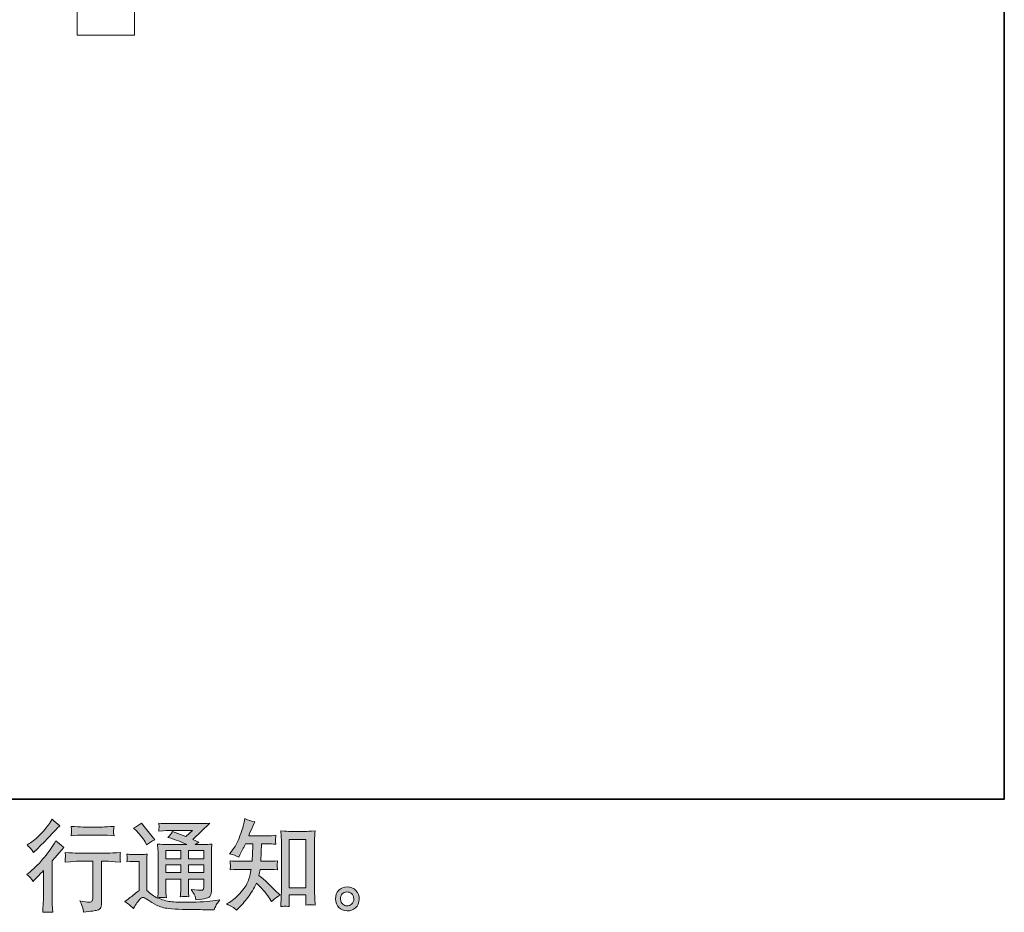
# Model space of a CAD drawing. Units: inches. Extents: x 149.1 to 232.2, y -281.8 to -222.7.
# Drawn here: x 211.3 to 232.2, y -281.8 to -262.9 of the extents above; entities that cross this region are included whole.
import ezdxf

# ---------------------------------------------------------------- set-up
doc = ezdxf.new("R2010")
doc.units = ezdxf.units.IN
doc.header["$MEASUREMENT"] = 0
doc.layers.add('图层 1', color=7, linetype='Continuous')

msp = doc.modelspace()

# ---------------------------------------------------------------- hatches: boundary and pattern name
at = {"layer": '图层 1'}
h = msp.add_hatch(color=256, dxfattribs=at)
h.dxf.hatch_style = 2
edge = h.paths.add_edge_path()
edge.add_spline(control_points=[(211.565, -281.148), (211.565, -281.148), (211.592, -281.119), (211.592, -281.119), (211.592, -281.119), (211.696, -281.012), (211.696, -281.012), (211.715, -280.991), (211.745, -280.959), (211.784, -280.915), (211.784, -280.915), (211.784, -281.498), (211.784, -281.498), (211.784, -281.532), (211.783, -281.572), (211.78, -281.618), (211.778, -281.663), (211.774, -281.724), (211.77, -281.8), (211.828, -281.791), (211.9, -281.791), (211.986, -281.8), (211.986, -281.8), (211.973, -281.632), (211.973, -281.632), (211.971, -281.599), (211.969, -281.554), (211.969, -281.498), (211.969, -281.498), (211.969, -280.71), (211.969, -280.71), (211.969, -280.71), (212.033, -280.636), (212.033, -280.636), (212.033, -280.636), (212.118, -280.539), (212.118, -280.539), (212.118, -280.539), (212.217, -280.423), (212.217, -280.423), (212.148, -280.369), (212.092, -280.322), (212.048, -280.282), (212.048, -280.282), (212.017, -280.336), (212.017, -280.336), (211.952, -280.445), (211.869, -280.559), (211.768, -280.677), (211.667, -280.796), (211.567, -280.893), (211.468, -280.969), (211.468, -280.969), (211.433, -280.995), (211.433, -280.995), (211.485, -281.034), (211.53, -281.085), (211.565, -281.148)], knot_values=[0, 0, 0, 0, 1, 1, 1, 2, 2, 2, 3, 3, 3, 4, 4, 4, 5, 5, 5, 6, 6, 6, 7, 7, 7, 8, 8, 8, 9, 9, 9, 10, 10, 10, 11, 11, 11, 12, 12, 12, 13, 13, 13, 14, 14, 14, 15, 15, 15, 16, 16, 16, 17, 17, 17, 18, 18, 18, 19, 19, 19, 19], degree=3, periodic=0)
edge = h.paths.add_edge_path()
edge.add_spline(control_points=[(211.525, -280.46), (211.539, -280.477), (211.554, -280.5), (211.572, -280.53), (211.572, -280.53), (211.597, -280.508), (211.597, -280.508), (211.698, -280.415), (211.796, -280.317), (211.893, -280.215), (211.989, -280.112), (212.049, -280.049), (212.072, -280.026), (212.072, -280.026), (212.135, -279.966), (212.135, -279.966), (212.075, -279.922), (212.02, -279.875), (211.969, -279.825), (211.969, -279.825), (211.932, -279.885), (211.932, -279.885), (211.881, -279.967), (211.811, -280.053), (211.723, -280.144), (211.635, -280.235), (211.556, -280.302), (211.485, -280.344), (211.485, -280.344), (211.438, -280.373), (211.438, -280.373), (211.483, -280.415), (211.512, -280.444), (211.525, -280.46)], knot_values=[0, 0, 0, 0, 1, 1, 1, 2, 2, 2, 3, 3, 3, 4, 4, 4, 5, 5, 5, 6, 6, 6, 7, 7, 7, 8, 8, 8, 9, 9, 9, 10, 10, 10, 11, 11, 11, 11], degree=3, periodic=0)
edge = h.paths.add_edge_path()
edge.add_spline(control_points=[(212.243, -280.532), (212.243, -280.532), (212.252, -280.6), (212.252, -280.6), (212.252, -280.603), (212.251, -280.614), (212.25, -280.63), (212.25, -280.647), (212.249, -280.662), (212.248, -280.675), (212.248, -280.688), (212.246, -280.708), (212.243, -280.734), (212.413, -280.723), (212.501, -280.717), (212.508, -280.717), (212.508, -280.717), (212.835, -280.717), (212.835, -280.717), (212.835, -280.717), (212.835, -281.445), (212.835, -281.445), (212.835, -281.5), (212.83, -281.536), (212.821, -281.555), (212.812, -281.574), (212.789, -281.583), (212.752, -281.583), (212.715, -281.585), (212.649, -281.577), (212.556, -281.56), (212.595, -281.636), (212.618, -281.687), (212.624, -281.714), (212.629, -281.741), (212.633, -281.769), (212.636, -281.796), (212.79, -281.78), (212.886, -281.766), (212.923, -281.755), (212.962, -281.745), (212.988, -281.726), (213, -281.698), (213.013, -281.669), (213.019, -281.619), (213.019, -281.546), (213.019, -281.546), (213.019, -280.717), (213.019, -280.717), (213.019, -280.717), (213.135, -280.717), (213.135, -280.717), (213.158, -280.717), (213.253, -280.723), (213.418, -280.734), (213.413, -280.675), (213.409, -280.641), (213.409, -280.632), (213.408, -280.624), (213.409, -280.612), (213.41, -280.596), (213.411, -280.581), (213.414, -280.56), (213.418, -280.532), (213.302, -280.541), (213.207, -280.546), (213.133, -280.546), (213.133, -280.546), (212.508, -280.546), (212.508, -280.546), (212.45, -280.546), (212.362, -280.541), (212.243, -280.532)], knot_values=[0, 0, 0, 0, 1, 1, 1, 2, 2, 2, 3, 3, 3, 4, 4, 4, 5, 5, 5, 6, 6, 6, 7, 7, 7, 8, 8, 8, 9, 9, 9, 10, 10, 10, 11, 11, 11, 12, 12, 12, 13, 13, 13, 14, 14, 14, 15, 15, 15, 16, 16, 16, 17, 17, 17, 18, 18, 18, 19, 19, 19, 20, 20, 20, 21, 21, 21, 22, 22, 22, 23, 23, 23, 24, 24, 24, 24], degree=3, periodic=0)
edge = h.paths.add_edge_path()
edge.add_spline(control_points=[(213.036, -279.992), (213.036, -279.992), (212.624, -279.992), (212.624, -279.992), (212.561, -279.992), (212.477, -279.987), (212.372, -279.978), (212.372, -279.978), (212.38, -280.043), (212.38, -280.043), (212.383, -280.065), (212.383, -280.086), (212.38, -280.107), (212.378, -280.129), (212.375, -280.153), (212.372, -280.18), (212.47, -280.169), (212.554, -280.163), (212.624, -280.163), (212.624, -280.163), (213.036, -280.163), (213.036, -280.163), (213.101, -280.163), (213.183, -280.169), (213.284, -280.18), (213.284, -280.18), (213.273, -280.116), (213.273, -280.116), (213.271, -280.109), (213.27, -280.096), (213.271, -280.078), (213.271, -280.055), (213.276, -280.021), (213.284, -279.978), (213.175, -279.987), (213.092, -279.992), (213.036, -279.992)], knot_values=[0, 0, 0, 0, 1, 1, 1, 2, 2, 2, 3, 3, 3, 4, 4, 4, 5, 5, 5, 6, 6, 6, 7, 7, 7, 8, 8, 8, 9, 9, 9, 10, 10, 10, 11, 11, 11, 12, 12, 12, 12], degree=3, periodic=0)
h = msp.add_hatch(color=256, dxfattribs=at)
h.dxf.hatch_style = 2
h.paths.add_polyline_path([(214.381, -280.493), (214.698, -280.493), (214.698, -280.664), (214.381, -280.664)])
edge = h.paths.add_edge_path()
edge.add_spline(control_points=[(213.693, -281.72), (213.75, -281.624), (213.794, -281.56), (213.825, -281.527), (213.853, -281.498), (213.876, -281.484), (213.896, -281.485), (213.916, -281.485), (213.951, -281.503), (214.001, -281.538), (214.05, -281.572), (214.111, -281.608), (214.184, -281.646), (214.257, -281.684), (214.34, -281.709), (214.432, -281.72), (214.525, -281.731), (214.623, -281.737), (214.728, -281.738), (214.728, -281.738), (214.941, -281.74), (214.941, -281.74), (215.109, -281.743), (215.234, -281.745), (215.317, -281.746), (215.317, -281.746), (215.404, -281.749), (215.404, -281.749), (215.429, -281.685), (215.448, -281.642), (215.462, -281.621), (215.476, -281.6), (215.498, -281.571), (215.528, -281.536), (215.528, -281.536), (215.435, -281.55), (215.435, -281.55), (215.289, -281.574), (215.092, -281.585), (214.846, -281.585), (214.689, -281.587), (214.566, -281.582), (214.479, -281.573), (214.391, -281.563), (214.302, -281.536), (214.211, -281.492), (214.259, -281.487), (214.288, -281.484), (214.298, -281.485), (214.308, -281.485), (214.339, -281.488), (214.391, -281.492), (214.391, -281.492), (214.383, -281.385), (214.383, -281.385), (214.381, -281.37), (214.381, -281.33), (214.381, -281.267), (214.381, -281.267), (214.381, -281.099), (214.381, -281.099), (214.381, -281.099), (214.698, -281.099), (214.698, -281.099), (214.698, -281.099), (214.698, -281.277), (214.698, -281.277), (214.698, -281.314), (214.697, -281.345), (214.696, -281.369), (214.694, -281.393), (214.691, -281.427), (214.687, -281.469), (214.748, -281.461), (214.809, -281.461), (214.869, -281.469), (214.869, -281.469), (214.861, -281.383), (214.861, -281.383), (214.86, -281.373), (214.858, -281.354), (214.858, -281.325), (214.857, -281.297), (214.858, -281.281), (214.859, -281.277), (214.859, -281.277), (214.861, -281.099), (214.861, -281.099), (214.861, -281.099), (215.183, -281.099), (215.183, -281.099), (215.183, -281.099), (215.183, -281.263), (215.183, -281.263), (215.183, -281.29), (215.179, -281.308), (215.172, -281.317), (215.166, -281.326), (215.15, -281.332), (215.127, -281.333), (215.101, -281.336), (215.032, -281.331), (214.92, -281.319), (214.92, -281.319), (214.982, -281.414), (214.982, -281.414), (214.993, -281.43), (215.005, -281.47), (215.017, -281.534), (215.207, -281.52), (215.309, -281.493), (215.323, -281.453), (215.336, -281.413), (215.344, -281.381), (215.345, -281.358), (215.345, -281.358), (215.345, -280.603), (215.345, -280.603), (215.345, -280.565), (215.346, -280.527), (215.347, -280.487), (215.349, -280.448), (215.352, -280.403), (215.356, -280.353), (215.296, -280.36), (215.239, -280.364), (215.183, -280.364), (215.183, -280.364), (215.005, -280.364), (215.005, -280.364), (215.005, -280.364), (215.081, -280.312), (215.081, -280.312), (215.081, -280.312), (214.952, -280.257), (214.952, -280.257), (214.952, -280.257), (215.316, -279.91), (215.316, -279.91), (215.234, -279.916), (215.15, -279.92), (215.065, -279.92), (215.065, -279.92), (214.461, -279.92), (214.461, -279.92), (214.377, -279.92), (214.3, -279.916), (214.231, -279.91), (214.236, -279.956), (214.238, -279.983), (214.237, -279.992), (214.237, -280), (214.236, -280.011), (214.235, -280.024), (214.235, -280.036), (214.233, -280.055), (214.231, -280.078), (214.37, -280.07), (214.443, -280.066), (214.449, -280.066), (214.449, -280.066), (214.944, -280.066), (214.944, -280.066), (214.944, -280.066), (214.801, -280.195), (214.801, -280.195), (214.801, -280.195), (214.523, -280.089), (214.523, -280.089), (214.496, -280.132), (214.463, -280.174), (214.426, -280.213), (214.594, -280.263), (214.726, -280.313), (214.822, -280.364), (214.822, -280.364), (214.406, -280.364), (214.406, -280.364), (214.341, -280.364), (214.275, -280.36), (214.206, -280.353), (214.206, -280.353), (214.212, -280.465), (214.212, -280.465), (214.216, -280.547), (214.218, -280.59), (214.218, -280.592), (214.218, -280.592), (214.218, -281.287), (214.218, -281.287), (214.218, -281.335), (214.217, -281.372), (214.216, -281.396), (214.215, -281.421), (214.212, -281.456), (214.207, -281.5), (214.129, -281.458), (214.052, -281.404), (213.976, -281.336), (213.976, -281.336), (213.976, -280.71), (213.976, -280.71), (213.976, -280.688), (213.976, -280.667), (213.976, -280.648), (213.977, -280.629), (213.98, -280.601), (213.986, -280.565), (213.945, -280.572), (213.91, -280.576), (213.879, -280.576), (213.879, -280.576), (213.677, -280.576), (213.677, -280.576), (213.638, -280.576), (213.597, -280.572), (213.555, -280.565), (213.555, -280.565), (213.563, -280.624), (213.563, -280.624), (213.563, -280.627), (213.562, -280.636), (213.561, -280.65), (213.561, -280.663), (213.56, -280.675), (213.559, -280.685), (213.559, -280.696), (213.557, -280.711), (213.555, -280.732), (213.555, -280.732), (213.625, -280.726), (213.625, -280.726), (213.658, -280.723), (213.677, -280.722), (213.681, -280.722), (213.681, -280.722), (213.813, -280.722), (213.813, -280.722), (213.813, -280.722), (213.813, -281.335), (213.813, -281.335), (213.722, -281.412), (213.645, -281.474), (213.581, -281.519), (213.581, -281.519), (213.511, -281.571), (213.511, -281.571), (213.58, -281.618), (213.641, -281.667), (213.693, -281.72)], knot_values=[0, 0, 0, 0, 1, 1, 1, 2, 2, 2, 3, 3, 3, 4, 4, 4, 5, 5, 5, 6, 6, 6, 7, 7, 7, 8, 8, 8, 9, 9, 9, 10, 10, 10, 11, 11, 11, 12, 12, 12, 13, 13, 13, 14, 14, 14, 15, 15, 15, 16, 16, 16, 17, 17, 17, 18, 18, 18, 19, 19, 19, 20, 20, 20, 21, 21, 21, 22, 22, 22, 23, 23, 23, 24, 24, 24, 25, 25, 25, 26, 26, 26, 27, 27, 27, 28, 28, 28, 29, 29, 29, 30, 30, 30, 31, 31, 31, 32, 32, 32, 33, 33, 33, 34, 34, 34, 35, 35, 35, 36, 36, 36, 37, 37, 37, 38, 38, 38, 39, 39, 39, 40, 40, 40, 41, 41, 41, 42, 42, 42, 43, 43, 43, 44, 44, 44, 45, 45, 45, 46, 46, 46, 47, 47, 47, 48, 48, 48, 49, 49, 49, 50, 50, 50, 51, 51, 51, 52, 52, 52, 53, 53, 53, 54, 54, 54, 55, 55, 55, 56, 56, 56, 57, 57, 57, 58, 58, 58, 59, 59, 59, 60, 60, 60, 61, 61, 61, 62, 62, 62, 63, 63, 63, 64, 64, 64, 65, 65, 65, 66, 66, 66, 67, 67, 67, 68, 68, 68, 69, 69, 69, 70, 70, 70, 71, 71, 71, 72, 72, 72, 73, 73, 73, 74, 74, 74, 75, 75, 75, 76, 76, 76, 77, 77, 77, 78, 78, 78, 79, 79, 79, 80, 80, 80, 81, 81, 81, 82, 82, 82, 83, 83, 83, 83], degree=3, periodic=0)
h.paths.add_polyline_path([(214.381, -280.794), (214.698, -280.794), (214.698, -280.953), (214.381, -280.953)])
h.paths.add_polyline_path([(214.86, -280.794), (215.183, -280.794), (215.183, -280.953), (214.86, -280.953)])
h.paths.add_polyline_path([(214.86, -280.493), (215.183, -280.493), (215.183, -280.664), (214.86, -280.664)])
edge = h.paths.add_edge_path()
edge.add_spline(control_points=[(213.757, -280.071), (213.772, -280.087), (213.801, -280.119), (213.844, -280.169), (213.887, -280.218), (213.918, -280.264), (213.939, -280.307), (213.939, -280.307), (213.968, -280.367), (213.968, -280.367), (214.023, -280.327), (214.082, -280.293), (214.146, -280.264), (214.146, -280.264), (213.865, -279.908), (213.865, -279.908), (213.81, -279.949), (213.752, -279.985), (213.693, -280.016), (213.693, -280.016), (213.757, -280.071), (213.757, -280.071)], knot_values=[0, 0, 0, 0, 1, 1, 1, 2, 2, 2, 3, 3, 3, 4, 4, 4, 5, 5, 5, 6, 6, 6, 7, 7, 7, 7], degree=3, periodic=0)
h = msp.add_hatch(color=256, dxfattribs=at)
h.dxf.hatch_style = 2
edge = h.paths.add_edge_path()
edge.add_spline(control_points=[(215.881, -281.751), (215.881, -281.751), (215.921, -281.714), (215.921, -281.714), (215.985, -281.652), (216.052, -281.576), (216.119, -281.485), (216.187, -281.395), (216.247, -281.295), (216.299, -281.185), (216.4, -281.273), (216.49, -281.376), (216.57, -281.495), (216.57, -281.495), (216.621, -281.574), (216.621, -281.574), (216.674, -281.521), (216.734, -281.475), (216.801, -281.435), (216.801, -281.435), (216.685, -281.321), (216.685, -281.321), (216.685, -281.321), (216.553, -281.191), (216.553, -281.191), (216.494, -281.136), (216.428, -281.079), (216.355, -281.02), (216.363, -280.981), (216.371, -280.938), (216.377, -280.889), (216.377, -280.889), (216.553, -280.889), (216.553, -280.889), (216.572, -280.889), (216.638, -280.893), (216.75, -280.9), (216.743, -280.851), (216.739, -280.82), (216.74, -280.809), (216.741, -280.798), (216.741, -280.785), (216.742, -280.771), (216.743, -280.758), (216.745, -280.736), (216.75, -280.708), (216.679, -280.715), (216.612, -280.718), (216.549, -280.718), (216.549, -280.718), (216.394, -280.718), (216.394, -280.718), (216.394, -280.718), (216.411, -280.349), (216.411, -280.349), (216.411, -280.349), (216.535, -280.349), (216.535, -280.349), (216.59, -280.349), (216.649, -280.353), (216.712, -280.359), (216.712, -280.359), (216.708, -280.302), (216.708, -280.302), (216.705, -280.282), (216.704, -280.269), (216.705, -280.264), (216.705, -280.258), (216.706, -280.248), (216.707, -280.233), (216.708, -280.218), (216.71, -280.196), (216.714, -280.168), (216.65, -280.175), (216.59, -280.178), (216.535, -280.178), (216.535, -280.178), (216.138, -280.178), (216.138, -280.178), (216.161, -280.12), (216.191, -280.052), (216.227, -279.974), (216.227, -279.974), (216.268, -279.883), (216.268, -279.883), (216.198, -279.872), (216.127, -279.849), (216.057, -279.814), (216.057, -279.814), (216.043, -279.891), (216.043, -279.891), (216.03, -279.952), (216, -280.048), (215.952, -280.181), (215.903, -280.313), (215.843, -280.424), (215.77, -280.512), (215.77, -280.512), (215.731, -280.56), (215.731, -280.56), (215.804, -280.577), (215.868, -280.599), (215.925, -280.628), (215.925, -280.628), (215.948, -280.581), (215.948, -280.581), (215.948, -280.581), (216.022, -280.44), (216.022, -280.44), (216.032, -280.421), (216.047, -280.39), (216.067, -280.349), (216.067, -280.349), (216.225, -280.349), (216.225, -280.349), (216.225, -280.349), (216.216, -280.609), (216.216, -280.609), (216.215, -280.617), (216.212, -280.654), (216.208, -280.718), (216.208, -280.718), (215.945, -280.718), (215.945, -280.718), (215.881, -280.718), (215.813, -280.715), (215.743, -280.708), (215.747, -280.761), (215.749, -280.793), (215.75, -280.802), (215.75, -280.813), (215.75, -280.825), (215.749, -280.84), (215.748, -280.856), (215.746, -280.876), (215.743, -280.9), (215.855, -280.893), (215.922, -280.889), (215.945, -280.889), (215.945, -280.889), (216.189, -280.889), (216.189, -280.889), (216.176, -280.964), (216.158, -281.037), (216.136, -281.11), (216.114, -281.184), (216.061, -281.269), (215.979, -281.367), (215.896, -281.466), (215.811, -281.54), (215.724, -281.59), (215.724, -281.59), (215.666, -281.623), (215.666, -281.623), (215.756, -281.662), (215.828, -281.704), (215.881, -281.751)], knot_values=[0, 0, 0, 0, 1, 1, 1, 2, 2, 2, 3, 3, 3, 4, 4, 4, 5, 5, 5, 6, 6, 6, 7, 7, 7, 8, 8, 8, 9, 9, 9, 10, 10, 10, 11, 11, 11, 12, 12, 12, 13, 13, 13, 14, 14, 14, 15, 15, 15, 16, 16, 16, 17, 17, 17, 18, 18, 18, 19, 19, 19, 20, 20, 20, 21, 21, 21, 22, 22, 22, 23, 23, 23, 24, 24, 24, 25, 25, 25, 26, 26, 26, 27, 27, 27, 28, 28, 28, 29, 29, 29, 30, 30, 30, 31, 31, 31, 32, 32, 32, 33, 33, 33, 34, 34, 34, 35, 35, 35, 36, 36, 36, 37, 37, 37, 38, 38, 38, 39, 39, 39, 40, 40, 40, 41, 41, 41, 42, 42, 42, 43, 43, 43, 44, 44, 44, 45, 45, 45, 46, 46, 46, 47, 47, 47, 48, 48, 48, 49, 49, 49, 50, 50, 50, 51, 51, 51, 52, 52, 52, 52], degree=3, periodic=0)
edge = h.paths.add_edge_path()
edge.add_spline(control_points=[(216.909, -281.67), (216.919, -281.669), (216.949, -281.672), (216.998, -281.678), (216.998, -281.678), (216.996, -281.609), (216.996, -281.609), (216.996, -281.609), (216.992, -281.543), (216.992, -281.543), (216.992, -281.543), (216.992, -281.43), (216.992, -281.43), (216.992, -281.43), (217.35, -281.43), (217.35, -281.43), (217.35, -281.43), (217.35, -281.554), (217.35, -281.554), (217.35, -281.56), (217.35, -281.572), (217.348, -281.589), (217.347, -281.607), (217.346, -281.626), (217.346, -281.647), (217.401, -281.642), (217.435, -281.64), (217.448, -281.639), (217.461, -281.638), (217.494, -281.641), (217.547, -281.647), (217.547, -281.647), (217.539, -281.508), (217.539, -281.508), (217.536, -281.467), (217.535, -281.421), (217.535, -281.371), (217.535, -281.371), (217.535, -280.3), (217.535, -280.3), (217.535, -280.257), (217.535, -280.222), (217.536, -280.194), (217.536, -280.167), (217.54, -280.127), (217.545, -280.074), (217.434, -280.081), (217.37, -280.085), (217.354, -280.085), (217.354, -280.085), (217.004, -280.085), (217.004, -280.085), (216.98, -280.085), (216.919, -280.081), (216.819, -280.074), (216.819, -280.074), (216.827, -280.186), (216.827, -280.186), (216.829, -280.203), (216.829, -280.241), (216.829, -280.3), (216.829, -280.3), (216.829, -281.396), (216.829, -281.396), (216.829, -281.435), (216.828, -281.476), (216.825, -281.519), (216.823, -281.562), (216.82, -281.616), (216.817, -281.678), (216.869, -281.673), (216.9, -281.671), (216.909, -281.67)], knot_values=[0, 0, 0, 0, 1, 1, 1, 2, 2, 2, 3, 3, 3, 4, 4, 4, 5, 5, 5, 6, 6, 6, 7, 7, 7, 8, 8, 8, 9, 9, 9, 10, 10, 10, 11, 11, 11, 12, 12, 12, 13, 13, 13, 14, 14, 14, 15, 15, 15, 16, 16, 16, 17, 17, 17, 18, 18, 18, 19, 19, 19, 20, 20, 20, 21, 21, 21, 22, 22, 22, 23, 23, 23, 24, 24, 24, 24], degree=3, periodic=0)
h.paths.add_polyline_path([(216.992, -280.255), (217.35, -280.255), (217.35, -281.283), (216.992, -281.283)])
h = msp.add_hatch(color=256, dxfattribs=at)
h.dxf.hatch_style = 2
edge = h.paths.add_edge_path()
edge.add_spline(control_points=[(218.132, -281.627), (218.103, -281.605), (218.088, -281.57), (218.086, -281.523), (218.081, -281.475), (218.092, -281.437), (218.119, -281.41), (218.146, -281.383), (218.179, -281.37), (218.216, -281.368), (218.254, -281.367), (218.289, -281.378), (218.319, -281.402), (218.349, -281.426), (218.365, -281.463), (218.365, -281.513), (218.366, -281.562), (218.351, -281.6), (218.32, -281.625), (218.289, -281.651), (218.256, -281.663), (218.22, -281.662), (218.19, -281.662), (218.16, -281.65), (218.132, -281.627)], knot_values=[0, 0, 0, 0, 1, 1, 1, 2, 2, 2, 3, 3, 3, 4, 4, 4, 5, 5, 5, 6, 6, 6, 7, 7, 7, 8, 8, 8, 8], degree=3, periodic=0)
edge = h.paths.add_edge_path()
edge.add_spline(control_points=[(218.409, -281.337), (218.36, -281.285), (218.299, -281.259), (218.227, -281.259), (218.154, -281.26), (218.095, -281.285), (218.047, -281.333), (217.999, -281.381), (217.977, -281.443), (217.978, -281.517), (217.979, -281.591), (218.002, -281.651), (218.047, -281.695), (218.092, -281.74), (218.15, -281.764), (218.222, -281.767), (218.29, -281.77), (218.349, -281.75), (218.4, -281.707), (218.451, -281.664), (218.478, -281.602), (218.48, -281.521), (218.482, -281.451), (218.458, -281.39), (218.409, -281.337)], knot_values=[0, 0, 0, 0, 1, 1, 1, 2, 2, 2, 3, 3, 3, 4, 4, 4, 5, 5, 5, 6, 6, 6, 7, 7, 7, 8, 8, 8, 8], degree=3, periodic=0)

# ---------------------------------------------------------------- linework, layer by layer
at = {"layer": '图层 1', "lineweight": 35}
msp.add_lwpolyline([(232.157, -279.401), (149.327, -279.401), (149.327, -225.749), (232.157, -225.749), (232.157, -279.401), (232.157, -279.401)], dxfattribs=at)
at = {"layer": '图层 1', "lineweight": 9}
for points in [[(212.501, -263.21), (212.501, -262.452)], [(213.714, -263.21), (213.714, -262.452)], [(212.501, -263.21), (213.714, -263.21)]]:
    msp.add_lwpolyline(points, dxfattribs=at)
at = {"layer": '图层 1', "lineweight": 0}
for points in [[(216.992, -280.255), (217.35, -280.255), (217.35, -281.283), (216.992, -281.283), (216.992, -280.255)], [(214.381, -280.493), (214.698, -280.493), (214.698, -280.664), (214.381, -280.664), (214.381, -280.493)], [(214.86, -280.493), (215.183, -280.493), (215.183, -280.664), (214.86, -280.664), (214.86, -280.493)], [(214.381, -280.794), (214.698, -280.794), (214.698, -280.953), (214.381, -280.953), (214.381, -280.794)], [(214.86, -280.794), (215.183, -280.794), (215.183, -280.953), (214.86, -280.953), (214.86, -280.794)]]:
    msp.add_lwpolyline(points, dxfattribs=at)
for points, knots in [([(211.525, -280.46), (211.539, -280.477), (211.554, -280.5), (211.572, -280.53), (211.572, -280.53), (211.597, -280.508), (211.597, -280.508), (211.698, -280.415), (211.796, -280.317), (211.893, -280.215), (211.989, -280.112), (212.049, -280.049), (212.072, -280.026), (212.072, -280.026), (212.135, -279.966), (212.135, -279.966), (212.075, -279.922), (212.02, -279.875), (211.969, -279.825), (211.969, -279.825), (211.932, -279.885), (211.932, -279.885), (211.881, -279.967), (211.811, -280.053), (211.723, -280.144), (211.635, -280.235), (211.556, -280.302), (211.485, -280.344), (211.485, -280.344), (211.438, -280.373), (211.438, -280.373), (211.483, -280.415), (211.512, -280.444), (211.525, -280.46)], [0, 0, 0, 0, 1, 1, 1, 2, 2, 2, 3, 3, 3, 4, 4, 4, 5, 5, 5, 6, 6, 6, 7, 7, 7, 8, 8, 8, 9, 9, 9, 10, 10, 10, 11, 11, 11, 11]), ([(213.693, -281.72), (213.75, -281.624), (213.794, -281.56), (213.825, -281.527), (213.853, -281.498), (213.876, -281.484), (213.896, -281.485), (213.916, -281.485), (213.951, -281.503), (214.001, -281.538), (214.05, -281.572), (214.111, -281.608), (214.184, -281.646), (214.257, -281.684), (214.34, -281.709), (214.432, -281.72), (214.525, -281.731), (214.623, -281.737), (214.728, -281.738), (214.728, -281.738), (214.941, -281.74), (214.941, -281.74), (215.109, -281.743), (215.234, -281.745), (215.317, -281.746), (215.317, -281.746), (215.404, -281.749), (215.404, -281.749), (215.429, -281.685), (215.448, -281.642), (215.462, -281.621), (215.476, -281.6), (215.498, -281.571), (215.528, -281.536), (215.528, -281.536), (215.435, -281.55), (215.435, -281.55), (215.289, -281.574), (215.092, -281.585), (214.846, -281.585), (214.689, -281.587), (214.566, -281.582), (214.479, -281.573), (214.391, -281.563), (214.302, -281.536), (214.211, -281.492), (214.259, -281.487), (214.288, -281.484), (214.298, -281.485), (214.308, -281.485), (214.339, -281.488), (214.391, -281.492), (214.391, -281.492), (214.383, -281.385), (214.383, -281.385), (214.381, -281.37), (214.381, -281.33), (214.381, -281.267), (214.381, -281.267), (214.381, -281.099), (214.381, -281.099), (214.381, -281.099), (214.698, -281.099), (214.698, -281.099), (214.698, -281.099), (214.698, -281.277), (214.698, -281.277), (214.698, -281.314), (214.697, -281.345), (214.696, -281.369), (214.694, -281.393), (214.691, -281.427), (214.687, -281.469), (214.748, -281.461), (214.809, -281.461), (214.869, -281.469), (214.869, -281.469), (214.861, -281.383), (214.861, -281.383), (214.86, -281.373), (214.858, -281.354), (214.858, -281.325), (214.857, -281.297), (214.858, -281.281), (214.859, -281.277), (214.859, -281.277), (214.861, -281.099), (214.861, -281.099), (214.861, -281.099), (215.183, -281.099), (215.183, -281.099), (215.183, -281.099), (215.183, -281.263), (215.183, -281.263), (215.183, -281.29), (215.179, -281.308), (215.172, -281.317), (215.166, -281.326), (215.15, -281.332), (215.127, -281.333), (215.101, -281.336), (215.032, -281.331), (214.92, -281.319), (214.92, -281.319), (214.982, -281.414), (214.982, -281.414), (214.993, -281.43), (215.005, -281.47), (215.017, -281.534), (215.207, -281.52), (215.309, -281.493), (215.323, -281.453), (215.336, -281.413), (215.344, -281.381), (215.345, -281.358), (215.345, -281.358), (215.345, -280.603), (215.345, -280.603), (215.345, -280.565), (215.346, -280.527), (215.347, -280.487), (215.349, -280.448), (215.352, -280.403), (215.356, -280.353), (215.296, -280.36), (215.239, -280.364), (215.183, -280.364), (215.183, -280.364), (215.005, -280.364), (215.005, -280.364), (215.005, -280.364), (215.081, -280.312), (215.081, -280.312), (215.081, -280.312), (214.952, -280.257), (214.952, -280.257), (214.952, -280.257), (215.316, -279.91), (215.316, -279.91), (215.234, -279.916), (215.15, -279.92), (215.065, -279.92), (215.065, -279.92), (214.461, -279.92), (214.461, -279.92), (214.377, -279.92), (214.3, -279.916), (214.231, -279.91), (214.236, -279.956), (214.238, -279.983), (214.237, -279.992), (214.237, -280), (214.236, -280.011), (214.235, -280.024), (214.235, -280.036), (214.233, -280.055), (214.231, -280.078), (214.37, -280.07), (214.443, -280.066), (214.449, -280.066), (214.449, -280.066), (214.944, -280.066), (214.944, -280.066), (214.944, -280.066), (214.801, -280.195), (214.801, -280.195), (214.801, -280.195), (214.523, -280.089), (214.523, -280.089), (214.496, -280.132), (214.463, -280.174), (214.426, -280.213), (214.594, -280.263), (214.726, -280.313), (214.822, -280.364), (214.822, -280.364), (214.406, -280.364), (214.406, -280.364), (214.341, -280.364), (214.275, -280.36), (214.206, -280.353), (214.206, -280.353), (214.212, -280.465), (214.212, -280.465), (214.216, -280.547), (214.218, -280.59), (214.218, -280.592), (214.218, -280.592), (214.218, -281.287), (214.218, -281.287), (214.218, -281.335), (214.217, -281.372), (214.216, -281.396), (214.215, -281.421), (214.212, -281.456), (214.207, -281.5), (214.129, -281.458), (214.052, -281.404), (213.976, -281.336), (213.976, -281.336), (213.976, -280.71), (213.976, -280.71), (213.976, -280.688), (213.976, -280.667), (213.976, -280.648), (213.977, -280.629), (213.98, -280.601), (213.986, -280.565), (213.945, -280.572), (213.91, -280.576), (213.879, -280.576), (213.879, -280.576), (213.677, -280.576), (213.677, -280.576), (213.638, -280.576), (213.597, -280.572), (213.555, -280.565), (213.555, -280.565), (213.563, -280.624), (213.563, -280.624), (213.563, -280.627), (213.562, -280.636), (213.561, -280.65), (213.561, -280.663), (213.56, -280.675), (213.559, -280.685), (213.559, -280.696), (213.557, -280.711), (213.555, -280.732), (213.555, -280.732), (213.625, -280.726), (213.625, -280.726), (213.658, -280.723), (213.677, -280.722), (213.681, -280.722), (213.681, -280.722), (213.813, -280.722), (213.813, -280.722), (213.813, -280.722), (213.813, -281.335), (213.813, -281.335), (213.722, -281.412), (213.645, -281.474), (213.581, -281.519), (213.581, -281.519), (213.511, -281.571), (213.511, -281.571), (213.58, -281.618), (213.641, -281.667), (213.693, -281.72)], [0, 0, 0, 0, 1, 1, 1, 2, 2, 2, 3, 3, 3, 4, 4, 4, 5, 5, 5, 6, 6, 6, 7, 7, 7, 8, 8, 8, 9, 9, 9, 10, 10, 10, 11, 11, 11, 12, 12, 12, 13, 13, 13, 14, 14, 14, 15, 15, 15, 16, 16, 16, 17, 17, 17, 18, 18, 18, 19, 19, 19, 20, 20, 20, 21, 21, 21, 22, 22, 22, 23, 23, 23, 24, 24, 24, 25, 25, 25, 26, 26, 26, 27, 27, 27, 28, 28, 28, 29, 29, 29, 30, 30, 30, 31, 31, 31, 32, 32, 32, 33, 33, 33, 34, 34, 34, 35, 35, 35, 36, 36, 36, 37, 37, 37, 38, 38, 38, 39, 39, 39, 40, 40, 40, 41, 41, 41, 42, 42, 42, 43, 43, 43, 44, 44, 44, 45, 45, 45, 46, 46, 46, 47, 47, 47, 48, 48, 48, 49, 49, 49, 50, 50, 50, 51, 51, 51, 52, 52, 52, 53, 53, 53, 54, 54, 54, 55, 55, 55, 56, 56, 56, 57, 57, 57, 58, 58, 58, 59, 59, 59, 60, 60, 60, 61, 61, 61, 62, 62, 62, 63, 63, 63, 64, 64, 64, 65, 65, 65, 66, 66, 66, 67, 67, 67, 68, 68, 68, 69, 69, 69, 70, 70, 70, 71, 71, 71, 72, 72, 72, 73, 73, 73, 74, 74, 74, 75, 75, 75, 76, 76, 76, 77, 77, 77, 78, 78, 78, 79, 79, 79, 80, 80, 80, 81, 81, 81, 82, 82, 82, 83, 83, 83, 83]), ([(213.757, -280.071), (213.772, -280.087), (213.801, -280.119), (213.844, -280.169), (213.887, -280.218), (213.918, -280.264), (213.939, -280.307), (213.939, -280.307), (213.968, -280.367), (213.968, -280.367), (214.023, -280.327), (214.082, -280.293), (214.146, -280.264), (214.146, -280.264), (213.865, -279.908), (213.865, -279.908), (213.81, -279.949), (213.752, -279.985), (213.693, -280.016), (213.693, -280.016), (213.757, -280.071), (213.757, -280.071)], [0, 0, 0, 0, 1, 1, 1, 2, 2, 2, 3, 3, 3, 4, 4, 4, 5, 5, 5, 6, 6, 6, 7, 7, 7, 7]), ([(215.881, -281.751), (215.881, -281.751), (215.921, -281.714), (215.921, -281.714), (215.985, -281.652), (216.052, -281.576), (216.119, -281.485), (216.187, -281.395), (216.247, -281.295), (216.299, -281.185), (216.4, -281.273), (216.49, -281.376), (216.57, -281.495), (216.57, -281.495), (216.621, -281.574), (216.621, -281.574), (216.674, -281.521), (216.734, -281.475), (216.801, -281.435), (216.801, -281.435), (216.685, -281.321), (216.685, -281.321), (216.685, -281.321), (216.553, -281.191), (216.553, -281.191), (216.494, -281.136), (216.428, -281.079), (216.355, -281.02), (216.363, -280.981), (216.371, -280.938), (216.377, -280.889), (216.377, -280.889), (216.553, -280.889), (216.553, -280.889), (216.572, -280.889), (216.638, -280.893), (216.75, -280.9), (216.743, -280.851), (216.739, -280.82), (216.74, -280.809), (216.741, -280.798), (216.741, -280.785), (216.742, -280.771), (216.743, -280.758), (216.745, -280.736), (216.75, -280.708), (216.679, -280.715), (216.612, -280.718), (216.549, -280.718), (216.549, -280.718), (216.394, -280.718), (216.394, -280.718), (216.394, -280.718), (216.411, -280.349), (216.411, -280.349), (216.411, -280.349), (216.535, -280.349), (216.535, -280.349), (216.59, -280.349), (216.649, -280.353), (216.712, -280.359), (216.712, -280.359), (216.708, -280.302), (216.708, -280.302), (216.705, -280.282), (216.704, -280.269), (216.705, -280.264), (216.705, -280.258), (216.706, -280.248), (216.707, -280.233), (216.708, -280.218), (216.71, -280.196), (216.714, -280.168), (216.65, -280.175), (216.59, -280.178), (216.535, -280.178), (216.535, -280.178), (216.138, -280.178), (216.138, -280.178), (216.161, -280.12), (216.191, -280.052), (216.227, -279.974), (216.227, -279.974), (216.268, -279.883), (216.268, -279.883), (216.198, -279.872), (216.127, -279.849), (216.057, -279.814), (216.057, -279.814), (216.043, -279.891), (216.043, -279.891), (216.03, -279.952), (216, -280.048), (215.952, -280.181), (215.903, -280.313), (215.843, -280.424), (215.77, -280.512), (215.77, -280.512), (215.731, -280.56), (215.731, -280.56), (215.804, -280.577), (215.868, -280.599), (215.925, -280.628), (215.925, -280.628), (215.948, -280.581), (215.948, -280.581), (215.948, -280.581), (216.022, -280.44), (216.022, -280.44), (216.032, -280.421), (216.047, -280.39), (216.067, -280.349), (216.067, -280.349), (216.225, -280.349), (216.225, -280.349), (216.225, -280.349), (216.216, -280.609), (216.216, -280.609), (216.215, -280.617), (216.212, -280.654), (216.208, -280.718), (216.208, -280.718), (215.945, -280.718), (215.945, -280.718), (215.881, -280.718), (215.813, -280.715), (215.743, -280.708), (215.747, -280.761), (215.749, -280.793), (215.75, -280.802), (215.75, -280.813), (215.75, -280.825), (215.749, -280.84), (215.748, -280.856), (215.746, -280.876), (215.743, -280.9), (215.855, -280.893), (215.922, -280.889), (215.945, -280.889), (215.945, -280.889), (216.189, -280.889), (216.189, -280.889), (216.176, -280.964), (216.158, -281.037), (216.136, -281.11), (216.114, -281.184), (216.061, -281.269), (215.979, -281.367), (215.896, -281.466), (215.811, -281.54), (215.724, -281.59), (215.724, -281.59), (215.666, -281.623), (215.666, -281.623), (215.756, -281.662), (215.828, -281.704), (215.881, -281.751)], [0, 0, 0, 0, 1, 1, 1, 2, 2, 2, 3, 3, 3, 4, 4, 4, 5, 5, 5, 6, 6, 6, 7, 7, 7, 8, 8, 8, 9, 9, 9, 10, 10, 10, 11, 11, 11, 12, 12, 12, 13, 13, 13, 14, 14, 14, 15, 15, 15, 16, 16, 16, 17, 17, 17, 18, 18, 18, 19, 19, 19, 20, 20, 20, 21, 21, 21, 22, 22, 22, 23, 23, 23, 24, 24, 24, 25, 25, 25, 26, 26, 26, 27, 27, 27, 28, 28, 28, 29, 29, 29, 30, 30, 30, 31, 31, 31, 32, 32, 32, 33, 33, 33, 34, 34, 34, 35, 35, 35, 36, 36, 36, 37, 37, 37, 38, 38, 38, 39, 39, 39, 40, 40, 40, 41, 41, 41, 42, 42, 42, 43, 43, 43, 44, 44, 44, 45, 45, 45, 46, 46, 46, 47, 47, 47, 48, 48, 48, 49, 49, 49, 50, 50, 50, 51, 51, 51, 52, 52, 52, 52]), ([(213.036, -279.992), (213.036, -279.992), (212.624, -279.992), (212.624, -279.992), (212.561, -279.992), (212.477, -279.987), (212.372, -279.978), (212.372, -279.978), (212.38, -280.043), (212.38, -280.043), (212.383, -280.065), (212.383, -280.086), (212.38, -280.107), (212.378, -280.129), (212.375, -280.153), (212.372, -280.18), (212.47, -280.169), (212.554, -280.163), (212.624, -280.163), (212.624, -280.163), (213.036, -280.163), (213.036, -280.163), (213.101, -280.163), (213.183, -280.169), (213.284, -280.18), (213.284, -280.18), (213.273, -280.116), (213.273, -280.116), (213.271, -280.109), (213.27, -280.096), (213.271, -280.078), (213.271, -280.055), (213.276, -280.021), (213.284, -279.978), (213.175, -279.987), (213.092, -279.992), (213.036, -279.992)], [0, 0, 0, 0, 1, 1, 1, 2, 2, 2, 3, 3, 3, 4, 4, 4, 5, 5, 5, 6, 6, 6, 7, 7, 7, 8, 8, 8, 9, 9, 9, 10, 10, 10, 11, 11, 11, 12, 12, 12, 12]), ([(216.909, -281.67), (216.919, -281.669), (216.949, -281.672), (216.998, -281.678), (216.998, -281.678), (216.996, -281.609), (216.996, -281.609), (216.996, -281.609), (216.992, -281.543), (216.992, -281.543), (216.992, -281.543), (216.992, -281.43), (216.992, -281.43), (216.992, -281.43), (217.35, -281.43), (217.35, -281.43), (217.35, -281.43), (217.35, -281.554), (217.35, -281.554), (217.35, -281.56), (217.35, -281.572), (217.348, -281.589), (217.347, -281.607), (217.346, -281.626), (217.346, -281.647), (217.401, -281.642), (217.435, -281.64), (217.448, -281.639), (217.461, -281.638), (217.494, -281.641), (217.547, -281.647), (217.547, -281.647), (217.539, -281.508), (217.539, -281.508), (217.536, -281.467), (217.535, -281.421), (217.535, -281.371), (217.535, -281.371), (217.535, -280.3), (217.535, -280.3), (217.535, -280.257), (217.535, -280.222), (217.536, -280.194), (217.536, -280.167), (217.54, -280.127), (217.545, -280.074), (217.434, -280.081), (217.37, -280.085), (217.354, -280.085), (217.354, -280.085), (217.004, -280.085), (217.004, -280.085), (216.98, -280.085), (216.919, -280.081), (216.819, -280.074), (216.819, -280.074), (216.827, -280.186), (216.827, -280.186), (216.829, -280.203), (216.829, -280.241), (216.829, -280.3), (216.829, -280.3), (216.829, -281.396), (216.829, -281.396), (216.829, -281.435), (216.828, -281.476), (216.825, -281.519), (216.823, -281.562), (216.82, -281.616), (216.817, -281.678), (216.869, -281.673), (216.9, -281.671), (216.909, -281.67)], [0, 0, 0, 0, 1, 1, 1, 2, 2, 2, 3, 3, 3, 4, 4, 4, 5, 5, 5, 6, 6, 6, 7, 7, 7, 8, 8, 8, 9, 9, 9, 10, 10, 10, 11, 11, 11, 12, 12, 12, 13, 13, 13, 14, 14, 14, 15, 15, 15, 16, 16, 16, 17, 17, 17, 18, 18, 18, 19, 19, 19, 20, 20, 20, 21, 21, 21, 22, 22, 22, 23, 23, 23, 24, 24, 24, 24]), ([(211.565, -281.148), (211.565, -281.148), (211.592, -281.119), (211.592, -281.119), (211.592, -281.119), (211.696, -281.012), (211.696, -281.012), (211.715, -280.991), (211.745, -280.959), (211.784, -280.915), (211.784, -280.915), (211.784, -281.498), (211.784, -281.498), (211.784, -281.532), (211.783, -281.572), (211.78, -281.618), (211.778, -281.663), (211.774, -281.724), (211.77, -281.8), (211.828, -281.791), (211.9, -281.791), (211.986, -281.8), (211.986, -281.8), (211.973, -281.632), (211.973, -281.632), (211.971, -281.599), (211.969, -281.554), (211.969, -281.498), (211.969, -281.498), (211.969, -280.71), (211.969, -280.71), (211.969, -280.71), (212.033, -280.636), (212.033, -280.636), (212.033, -280.636), (212.118, -280.539), (212.118, -280.539), (212.118, -280.539), (212.217, -280.423), (212.217, -280.423), (212.148, -280.369), (212.092, -280.322), (212.048, -280.282), (212.048, -280.282), (212.017, -280.336), (212.017, -280.336), (211.952, -280.445), (211.869, -280.559), (211.768, -280.677), (211.667, -280.796), (211.567, -280.893), (211.468, -280.969), (211.468, -280.969), (211.433, -280.995), (211.433, -280.995), (211.485, -281.034), (211.53, -281.085), (211.565, -281.148)], [0, 0, 0, 0, 1, 1, 1, 2, 2, 2, 3, 3, 3, 4, 4, 4, 5, 5, 5, 6, 6, 6, 7, 7, 7, 8, 8, 8, 9, 9, 9, 10, 10, 10, 11, 11, 11, 12, 12, 12, 13, 13, 13, 14, 14, 14, 15, 15, 15, 16, 16, 16, 17, 17, 17, 18, 18, 18, 19, 19, 19, 19]), ([(212.243, -280.532), (212.243, -280.532), (212.252, -280.6), (212.252, -280.6), (212.252, -280.603), (212.251, -280.614), (212.25, -280.63), (212.25, -280.647), (212.249, -280.662), (212.248, -280.675), (212.248, -280.688), (212.246, -280.708), (212.243, -280.734), (212.413, -280.723), (212.501, -280.717), (212.508, -280.717), (212.508, -280.717), (212.835, -280.717), (212.835, -280.717), (212.835, -280.717), (212.835, -281.445), (212.835, -281.445), (212.835, -281.5), (212.83, -281.536), (212.821, -281.555), (212.812, -281.574), (212.789, -281.583), (212.752, -281.583), (212.715, -281.585), (212.649, -281.577), (212.556, -281.56), (212.595, -281.636), (212.618, -281.687), (212.624, -281.714), (212.629, -281.741), (212.633, -281.769), (212.636, -281.796), (212.79, -281.78), (212.886, -281.766), (212.923, -281.755), (212.962, -281.745), (212.988, -281.726), (213, -281.698), (213.013, -281.669), (213.019, -281.619), (213.019, -281.546), (213.019, -281.546), (213.019, -280.717), (213.019, -280.717), (213.019, -280.717), (213.135, -280.717), (213.135, -280.717), (213.158, -280.717), (213.253, -280.723), (213.418, -280.734), (213.413, -280.675), (213.409, -280.641), (213.409, -280.632), (213.408, -280.624), (213.409, -280.612), (213.41, -280.596), (213.411, -280.581), (213.414, -280.56), (213.418, -280.532), (213.302, -280.541), (213.207, -280.546), (213.133, -280.546), (213.133, -280.546), (212.508, -280.546), (212.508, -280.546), (212.45, -280.546), (212.362, -280.541), (212.243, -280.532)], [0, 0, 0, 0, 1, 1, 1, 2, 2, 2, 3, 3, 3, 4, 4, 4, 5, 5, 5, 6, 6, 6, 7, 7, 7, 8, 8, 8, 9, 9, 9, 10, 10, 10, 11, 11, 11, 12, 12, 12, 13, 13, 13, 14, 14, 14, 15, 15, 15, 16, 16, 16, 17, 17, 17, 18, 18, 18, 19, 19, 19, 20, 20, 20, 21, 21, 21, 22, 22, 22, 23, 23, 23, 24, 24, 24, 24]), ([(218.409, -281.337), (218.36, -281.285), (218.299, -281.259), (218.227, -281.259), (218.154, -281.26), (218.095, -281.285), (218.047, -281.333), (217.999, -281.381), (217.977, -281.443), (217.978, -281.517), (217.979, -281.591), (218.002, -281.651), (218.047, -281.695), (218.092, -281.74), (218.15, -281.764), (218.222, -281.767), (218.29, -281.77), (218.349, -281.75), (218.4, -281.707), (218.451, -281.664), (218.478, -281.602), (218.48, -281.521), (218.482, -281.451), (218.458, -281.39), (218.409, -281.337)], [0, 0, 0, 0, 1, 1, 1, 2, 2, 2, 3, 3, 3, 4, 4, 4, 5, 5, 5, 6, 6, 6, 7, 7, 7, 8, 8, 8, 8]), ([(218.132, -281.627), (218.103, -281.605), (218.088, -281.57), (218.086, -281.523), (218.081, -281.475), (218.092, -281.437), (218.119, -281.41), (218.146, -281.383), (218.179, -281.37), (218.216, -281.368), (218.254, -281.367), (218.289, -281.378), (218.319, -281.402), (218.349, -281.426), (218.365, -281.463), (218.365, -281.513), (218.366, -281.562), (218.351, -281.6), (218.32, -281.625), (218.289, -281.651), (218.256, -281.663), (218.22, -281.662), (218.19, -281.662), (218.16, -281.65), (218.132, -281.627)], [0, 0, 0, 0, 1, 1, 1, 2, 2, 2, 3, 3, 3, 4, 4, 4, 5, 5, 5, 6, 6, 6, 7, 7, 7, 8, 8, 8, 8])]:
    msp.add_open_spline(points, degree=3, knots=knots, dxfattribs=at)

doc.saveas('drawing.dxf')
